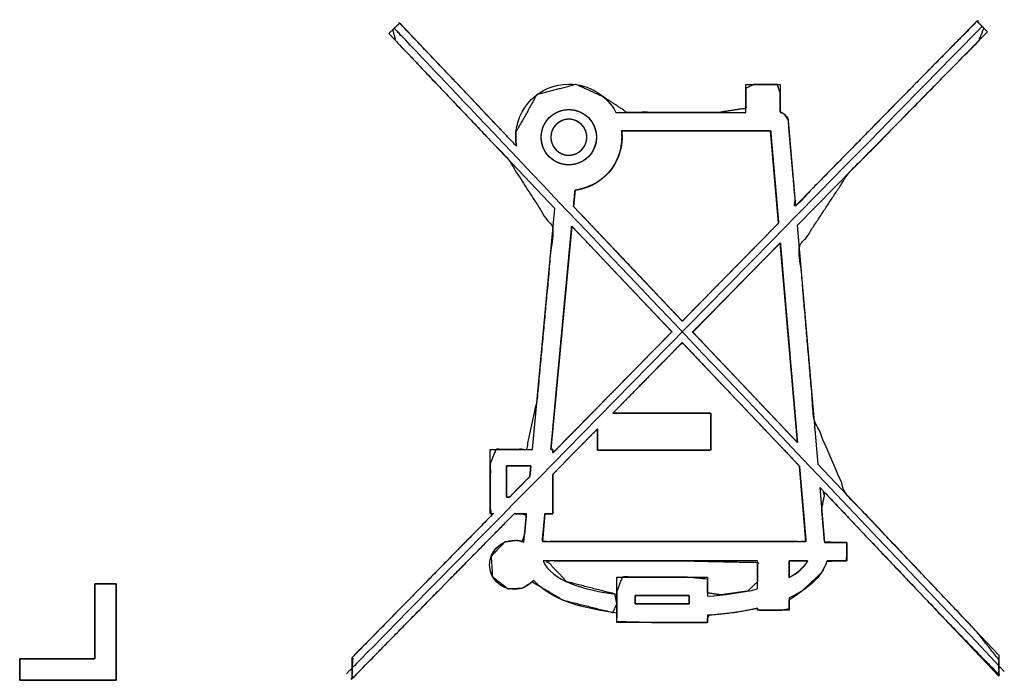
# Model space of a CAD drawing. Units: millimetres. Extents: x 5 to 1169, y 20 to 821.
# Drawn here: x 564 to 576, y 69 to 77 of the extents above; entities that cross this region are included whole.
import ezdxf

# ---------------------------------------------------------------- set-up
doc = ezdxf.new("R2010")
doc.units = ezdxf.units.MM
doc.layers.add('Silkprint', color=7, linetype='Continuous')

msp = doc.modelspace()

# ---------------------------------------------------------------- linework, layer by layer
at = {"layer": 'Silkprint', "color": 7, "linetype": 'Continuous'}
for points, degree, knots in [([(570.233, 75.651), (570.227, 75.706), (570.228, 75.816), (570.471, 76.25), (570.929, 76.37), (571.25, 76.225), (571.524, 76.045), (572.602, 76.045), (572.911, 76.092), (572.911, 76.325), (572.998, 76.369), (573.28, 76.369), (573.31, 76.273), (573.31, 76.055), (573.365, 76.018), (573.405, 75.953), (573.446, 75.481), (573.492, 74.956), (574.675, 76.162), (575.608, 77.108), (575.688, 77.029), (575.63, 76.881), (574.107, 75.331), (573.534, 74.462), (573.705, 72.474), (574.081, 71.593), (575.602, 69.988), (575.864, 69.656), (575.864, 69.483), (575.217, 70.147), (573.833, 71.606), (573.796, 71.414), (573.829, 71.03), (573.955, 71.027), (574.089, 71.027), (574.089, 70.903), (574.085, 70.812), (573.937, 70.812), (573.859, 70.807), (573.851, 70.785), (573.789, 70.67), (573.565, 70.46), (573.416, 70.356), (573.416, 70.253), (573.327, 70.237), (573.07, 70.237), (573.047, 70.244), (573.047, 70.259), (572.79, 70.212), (572.481, 70.18), (572.464, 70.136), (572.461, 70.094), (571.84, 70.094), (571.405, 70.106), (571.405, 70.452), (571.469, 70.623), (572.208, 70.623), (572.464, 70.598), (572.464, 70.437), (572.62, 70.414), (572.932, 70.459), (573.047, 70.568), (573.047, 70.794), (572.202, 70.812), (570.59, 70.812), (570.823, 70.568), (571.382, 70.425), (571.405, 70.309), (571.359, 70.209), (570.78, 70.354), (570.417, 70.568), (570.304, 70.494), (570.134, 70.487), (569.954, 70.629), (569.938, 70.864), (570.095, 71.03), (570.24, 71.05), (570.299, 71.037), (570.327, 71.119), (570.348, 71.347), (570.299, 71.362), (570.208, 71.362), (569.374, 70.515), (568.316, 69.438), (568.315, 69.568), (568.327, 69.695), (569.335, 70.722), (569.962, 71.362), (569.939, 71.362), (569.929, 71.42), (569.929, 71.951), (569.995, 72.113), (570.348, 72.113), (570.473, 72.685), (570.659, 74.684), (570.136, 75.499), (568.821, 76.884), (568.791, 77.01), (568.871, 77.086), (569.492, 76.434), (570.233, 75.651)], 1, [0, 0, 0.00115, 0.003466, 0.013931, 0.023891, 0.031285, 0.038177, 0.060859, 0.067427, 0.072339, 0.07437, 0.080305, 0.082424, 0.087007, 0.088396, 0.089996, 0.099972, 0.111041, 0.146558, 0.174493, 0.176856, 0.18021, 0.225889, 0.247786, 0.289739, 0.309876, 0.356367, 0.365263, 0.36889, 0.388377, 0.430658, 0.434761, 0.442861, 0.445513, 0.448323, 0.450921, 0.452849, 0.455941, 0.457601, 0.458089, 0.460818, 0.467285, 0.471117, 0.473268, 0.47517, 0.480569, 0.481062, 0.481364, 0.486866, 0.493397, 0.494385, 0.495284, 0.508353, 0.517497, 0.524776, 0.528623, 0.544157, 0.549565, 0.552945, 0.556252, 0.562899, 0.566221, 0.570988, 0.588765, 0.622671, 0.629771, 0.641899, 0.644384, 0.646705, 0.659263, 0.668129, 0.670961, 0.674542, 0.679355, 0.684312, 0.689119, 0.692189, 0.693455, 0.69527, 0.700078, 0.701158, 0.703068, 0.728066, 0.75981, 0.762534, 0.765229, 0.795487, 0.814316, 0.8148, 0.816033, 0.827202, 0.830884, 0.838316, 0.850627, 0.892829, 0.913206, 0.953359, 0.956079, 0.958401, 0.977331, 1, 1]), ([(570.233, 75.651), (570.228, 75.685), (570.225, 75.72), (570.225, 75.755), (570.225, 76.098), (570.502, 76.375), (570.845, 76.375), (571.083, 76.375), (571.29, 76.241), (571.394, 76.045)], 3, [0, 0, 0, 0, 0.333333, 0.333333, 0.333333, 0.666667, 0.666667, 0.666667, 1, 1, 1, 1]), ([(571.168, 75.755), (571.168, 75.933), (571.023, 76.078), (570.845, 76.078), (570.667, 76.078), (570.522, 75.933), (570.522, 75.755), (570.522, 75.577), (570.667, 75.432), (570.845, 75.432), (571.023, 75.432), (571.168, 75.577), (571.168, 75.755)], 3, [0, 0, 0, 0, 0.25, 0.25, 0.25, 0.5, 0.5, 0.5, 0.75, 0.75, 0.75, 1, 1, 1, 1]), ([(571.168, 75.755), (571.167, 75.776), (571.165, 75.797), (571.162, 75.817), (571.157, 75.837), (571.151, 75.857), (571.144, 75.876), (571.136, 75.894), (571.127, 75.912), (571.117, 75.929), (571.106, 75.945), (571.093, 75.961), (571.08, 75.976), (571.066, 75.99), (571.051, 76.003), (571.036, 76.015), (571.019, 76.027), (571.002, 76.037), (570.985, 76.046), (570.966, 76.054), (570.947, 76.061), (570.928, 76.067), (570.908, 76.072), (570.887, 76.075), (570.866, 76.077), (570.845, 76.078), (570.824, 76.077), (570.803, 76.075), (570.783, 76.072), (570.763, 76.067), (570.743, 76.061), (570.724, 76.054), (570.706, 76.046), (570.688, 76.037), (570.671, 76.027), (570.655, 76.015), (570.639, 76.003), (570.624, 75.99), (570.61, 75.976), (570.597, 75.961), (570.585, 75.945), (570.574, 75.929), (570.563, 75.912), (570.554, 75.894), (570.546, 75.876), (570.539, 75.857), (570.533, 75.837), (570.529, 75.817), (570.525, 75.797), (570.523, 75.776), (570.522, 75.755), (570.523, 75.734), (570.525, 75.713), (570.529, 75.692), (570.533, 75.672), (570.539, 75.653), (570.546, 75.634), (570.554, 75.616), (570.563, 75.598), (570.574, 75.581), (570.585, 75.564), (570.597, 75.549), (570.61, 75.534), (570.624, 75.52), (570.639, 75.507), (570.655, 75.494), (570.671, 75.483), (570.688, 75.473), (570.706, 75.464), (570.724, 75.456), (570.743, 75.449), (570.763, 75.443), (570.783, 75.438), (570.803, 75.435), (570.824, 75.433), (570.845, 75.432), (570.866, 75.433), (570.887, 75.435), (570.908, 75.438), (570.928, 75.443), (570.947, 75.449), (570.966, 75.456), (570.985, 75.464), (571.002, 75.473), (571.019, 75.483), (571.036, 75.494), (571.051, 75.507), (571.066, 75.52), (571.08, 75.534), (571.093, 75.549), (571.106, 75.564), (571.117, 75.581), (571.127, 75.598), (571.136, 75.616), (571.144, 75.634), (571.151, 75.653), (571.157, 75.672), (571.162, 75.692), (571.165, 75.713), (571.167, 75.734), (571.168, 75.755)], 1, [0, 0, 0.010469, 0.020801, 0.031015, 0.04113, 0.051163, 0.061128, 0.071037, 0.080902, 0.090733, 0.100538, 0.110325, 0.120102, 0.129876, 0.139654, 0.149442, 0.159247, 0.169079, 0.178945, 0.188856, 0.198822, 0.208858, 0.218976, 0.229195, 0.239531, 0.250005, 0.260474, 0.270806, 0.281021, 0.291136, 0.30117, 0.311135, 0.321045, 0.330911, 0.340742, 0.350548, 0.360337, 0.370115, 0.37989, 0.389668, 0.399457, 0.409263, 0.419095, 0.428961, 0.438871, 0.448836, 0.458869, 0.468985, 0.479199, 0.489531, 0.5, 0.510469, 0.520801, 0.531015, 0.541131, 0.551164, 0.561129, 0.571039, 0.580905, 0.590737, 0.600543, 0.610332, 0.62011, 0.629885, 0.639663, 0.649452, 0.659258, 0.669089, 0.678955, 0.688865, 0.69883, 0.708864, 0.718979, 0.729194, 0.739526, 0.749995, 0.760469, 0.770805, 0.781024, 0.791142, 0.801178, 0.811144, 0.821055, 0.830921, 0.840753, 0.850558, 0.860346, 0.870124, 0.879898, 0.889675, 0.899462, 0.909267, 0.919098, 0.928963, 0.938872, 0.948837, 0.95887, 0.968985, 0.979199, 0.989531, 1, 1]), ([(571.055, 75.755), (571.055, 75.639), (570.961, 75.545), (570.845, 75.545), (570.729, 75.545), (570.636, 75.639), (570.636, 75.755), (570.636, 75.871), (570.729, 75.964), (570.845, 75.964), (570.961, 75.964), (571.055, 75.871), (571.055, 75.755)], 3, [0, 0, 0, 0, 0.25, 0.25, 0.25, 0.5, 0.5, 0.5, 0.75, 0.75, 0.75, 1, 1, 1, 1]), ([(571.055, 75.755), (571.054, 75.741), (571.053, 75.728), (571.051, 75.714), (571.048, 75.701), (571.044, 75.689), (571.04, 75.676), (571.034, 75.664), (571.028, 75.653), (571.022, 75.642), (571.014, 75.631), (571.006, 75.621), (570.998, 75.611), (570.989, 75.602), (570.979, 75.594), (570.969, 75.586), (570.958, 75.578), (570.947, 75.572), (570.936, 75.566), (570.924, 75.56), (570.911, 75.556), (570.899, 75.552), (570.886, 75.549), (570.873, 75.547), (570.859, 75.546), (570.845, 75.545), (570.831, 75.546), (570.818, 75.547), (570.805, 75.549), (570.792, 75.552), (570.779, 75.556), (570.767, 75.56), (570.755, 75.566), (570.743, 75.572), (570.732, 75.578), (570.721, 75.586), (570.711, 75.594), (570.702, 75.602), (570.693, 75.611), (570.684, 75.621), (570.676, 75.631), (570.669, 75.642), (570.662, 75.653), (570.656, 75.664), (570.651, 75.676), (570.646, 75.689), (570.643, 75.701), (570.64, 75.714), (570.637, 75.728), (570.636, 75.741), (570.636, 75.755), (570.636, 75.769), (570.637, 75.782), (570.64, 75.795), (570.643, 75.808), (570.646, 75.821), (570.651, 75.833), (570.656, 75.845), (570.662, 75.857), (570.669, 75.868), (570.676, 75.879), (570.684, 75.889), (570.693, 75.898), (570.702, 75.908), (570.711, 75.916), (570.721, 75.924), (570.732, 75.931), (570.743, 75.938), (570.755, 75.944), (570.767, 75.949), (570.779, 75.954), (570.792, 75.958), (570.805, 75.961), (570.818, 75.963), (570.831, 75.964), (570.845, 75.964), (570.859, 75.964), (570.873, 75.963), (570.886, 75.961), (570.899, 75.958), (570.911, 75.954), (570.924, 75.949), (570.936, 75.944), (570.947, 75.938), (570.958, 75.931), (570.969, 75.924), (570.979, 75.916), (570.989, 75.908), (570.998, 75.898), (571.006, 75.889), (571.014, 75.879), (571.022, 75.868), (571.028, 75.857), (571.034, 75.845), (571.04, 75.833), (571.044, 75.821), (571.048, 75.808), (571.051, 75.795), (571.053, 75.782), (571.054, 75.769), (571.055, 75.755)], 1, [0, 0, 0.010467, 0.020797, 0.03101, 0.041125, 0.051158, 0.061123, 0.071034, 0.0809, 0.090732, 0.100539, 0.110328, 0.120108, 0.129884, 0.139664, 0.149454, 0.159262, 0.169096, 0.178964, 0.188877, 0.198845, 0.208882, 0.219002, 0.229221, 0.239558, 0.250034, 0.2605, 0.270829, 0.281041, 0.291154, 0.301186, 0.311149, 0.321057, 0.330921, 0.340751, 0.350556, 0.360344, 0.370122, 0.379897, 0.389675, 0.399463, 0.40927, 0.419101, 0.428967, 0.438877, 0.448842, 0.458875, 0.46899, 0.479203, 0.489533, 0.5, 0.510467, 0.520797, 0.53101, 0.541125, 0.551158, 0.561123, 0.571033, 0.580899, 0.59073, 0.600537, 0.610325, 0.620103, 0.629878, 0.639656, 0.649444, 0.659249, 0.669079, 0.678943, 0.688851, 0.698814, 0.708846, 0.718959, 0.729171, 0.7395, 0.749966, 0.760442, 0.770779, 0.780998, 0.791118, 0.801155, 0.811123, 0.821036, 0.830904, 0.840738, 0.850546, 0.860336, 0.870116, 0.879892, 0.889672, 0.899461, 0.909268, 0.9191, 0.928966, 0.938877, 0.948842, 0.958875, 0.96899, 0.979203, 0.989533, 1, 1]), ([(571.466, 75.755), (571.462, 75.689), (571.452, 75.625), (571.436, 75.563), (571.413, 75.505), (571.385, 75.449), (571.352, 75.396), (571.313, 75.348), (571.27, 75.303), (571.223, 75.263), (571.172, 75.227), (571.118, 75.197), (571.06, 75.173), (570.999, 75.154), (570.936, 75.141), (570.918, 75.137), (570.917, 75.131), (570.916, 75.121), (570.915, 75.107), (570.913, 75.09), (570.912, 75.071), (570.91, 75.052), (570.908, 75.032), (570.906, 75.012), (570.904, 74.994), (570.903, 74.978), (570.902, 74.964), (570.901, 74.954), (570.9, 74.949), (570.904, 74.944), (570.936, 74.91), (570.998, 74.845), (571.084, 74.754), (571.19, 74.642), (571.311, 74.515), (571.44, 74.379), (571.573, 74.238), (571.704, 74.1), (571.829, 73.968), (571.942, 73.849), (572.037, 73.748), (572.111, 73.671), (572.156, 73.623), (572.17, 73.609), (572.19, 73.63), (572.238, 73.679), (572.309, 73.751), (572.398, 73.842), (572.501, 73.947), (572.614, 74.062), (572.731, 74.181), (572.848, 74.3), (572.961, 74.415), (573.064, 74.52), (573.153, 74.611), (573.224, 74.684), (573.272, 74.732), (573.292, 74.753), (573.292, 74.764), (573.288, 74.803), (573.283, 74.865), (573.276, 74.946), (573.268, 75.042), (573.259, 75.147), (573.249, 75.259), (573.239, 75.372), (573.23, 75.481), (573.221, 75.583), (573.213, 75.673), (573.207, 75.747), (573.202, 75.799), (573.2, 75.827), (573.192, 75.829), (573.141, 75.829), (573.051, 75.829), (572.928, 75.829), (572.78, 75.829), (572.613, 75.829), (572.435, 75.829), (572.252, 75.829), (572.073, 75.829), (571.904, 75.829), (571.753, 75.829), (571.626, 75.829), (571.53, 75.829), (571.474, 75.829), (571.461, 75.828), (571.462, 75.823), (571.463, 75.818), (571.463, 75.812), (571.464, 75.807), (571.464, 75.802), (571.464, 75.797), (571.465, 75.792), (571.465, 75.786), (571.465, 75.781), (571.465, 75.776), (571.465, 75.771), (571.466, 75.765), (571.466, 75.76), (571.466, 75.755)], 1, [0, 0, 0.008886, 0.017598, 0.026179, 0.034662, 0.043076, 0.051444, 0.059785, 0.068115, 0.076449, 0.084805, 0.093199, 0.101652, 0.110192, 0.118848, 0.121397, 0.122235, 0.123648, 0.12553, 0.127777, 0.130281, 0.132936, 0.135637, 0.138278, 0.140752, 0.142953, 0.144775, 0.146112, 0.146858, 0.1476, 0.153897, 0.166034, 0.18299, 0.203743, 0.22727, 0.252549, 0.278559, 0.304276, 0.328679, 0.350746, 0.369455, 0.383782, 0.392707, 0.39528, 0.399138, 0.408326, 0.421955, 0.439136, 0.458983, 0.480606, 0.503117, 0.525628, 0.547251, 0.567097, 0.584279, 0.597907, 0.607095, 0.610953, 0.612503, 0.617729, 0.626119, 0.637074, 0.649995, 0.664285, 0.679344, 0.694574, 0.709376, 0.723153, 0.735305, 0.745234, 0.752341, 0.756028, 0.757217, 0.763996, 0.776142, 0.792692, 0.812682, 0.835149, 0.859129, 0.88366, 0.907778, 0.93052, 0.950923, 0.968023, 0.980857, 0.988462, 0.990147, 0.990842, 0.991539, 0.992237, 0.992937, 0.993638, 0.99434, 0.995043, 0.995747, 0.996453, 0.99716, 0.997868, 0.998578, 0.999288, 1, 1]), ([(572.048, 73.485), (572.039, 73.494), (572.015, 73.52), (571.977, 73.56), (571.926, 73.613), (571.865, 73.678), (571.795, 73.751), (571.718, 73.832), (571.636, 73.919), (571.551, 74.009), (571.463, 74.101), (571.376, 74.193), (571.29, 74.283), (571.208, 74.37), (571.131, 74.451), (571.061, 74.524), (571, 74.589), (570.95, 74.642), (570.911, 74.682), (570.887, 74.708), (570.879, 74.717), (570.877, 74.698), (570.872, 74.644), (570.864, 74.558), (570.853, 74.446), (570.841, 74.31), (570.826, 74.154), (570.81, 73.983), (570.793, 73.8), (570.775, 73.609), (570.757, 73.415), (570.739, 73.22), (570.721, 73.03), (570.704, 72.847), (570.688, 72.675), (570.674, 72.52), (570.661, 72.384), (570.651, 72.271), (570.643, 72.186), (570.638, 72.132), (570.636, 72.113), (570.636, 72.113), (570.637, 72.113), (570.637, 72.113), (570.638, 72.113), (570.64, 72.113), (570.641, 72.113), (570.643, 72.113), (570.644, 72.113), (570.646, 72.113), (570.648, 72.113), (570.65, 72.113), (570.652, 72.113), (570.653, 72.113), (570.655, 72.113), (570.656, 72.113), (570.657, 72.113), (570.659, 72.113), (570.659, 72.113), (570.66, 72.113), (570.66, 72.113), (570.66, 72.113), (570.66, 72.112), (570.66, 72.111), (570.66, 72.109), (570.66, 72.107), (570.66, 72.104), (570.66, 72.101), (570.66, 72.098), (570.66, 72.095), (570.66, 72.092), (570.66, 72.089), (570.66, 72.086), (570.66, 72.083), (570.66, 72.081), (570.66, 72.078), (570.66, 72.076), (570.66, 72.074), (570.66, 72.073), (570.66, 72.072), (570.66, 72.072), (570.67, 72.082), (570.699, 72.111), (570.744, 72.157), (570.804, 72.219), (570.877, 72.292), (570.96, 72.377), (571.051, 72.47), (571.149, 72.569), (571.25, 72.673), (571.354, 72.778), (571.458, 72.884), (571.559, 72.988), (571.657, 73.087), (571.748, 73.18), (571.831, 73.264), (571.904, 73.338), (571.964, 73.399), (572.009, 73.446), (572.038, 73.475), (572.048, 73.485)], 1, [0, 0, 0.001936, 0.007476, 0.016221, 0.027769, 0.04172, 0.057674, 0.075229, 0.093987, 0.113545, 0.133504, 0.153463, 0.173021, 0.191778, 0.209334, 0.225288, 0.239239, 0.250787, 0.259532, 0.265072, 0.267008, 0.269989, 0.278521, 0.291987, 0.30977, 0.331254, 0.355822, 0.382856, 0.411741, 0.44186, 0.472595, 0.503331, 0.533449, 0.562334, 0.589369, 0.613937, 0.63542, 0.653204, 0.66667, 0.675202, 0.678183, 0.67821, 0.678288, 0.678412, 0.678575, 0.678772, 0.678998, 0.679246, 0.679511, 0.679787, 0.68007, 0.680352, 0.680628, 0.680893, 0.681141, 0.681367, 0.681564, 0.681727, 0.681851, 0.681929, 0.681956, 0.682004, 0.682139, 0.682353, 0.682635, 0.682976, 0.683366, 0.683795, 0.684253, 0.684731, 0.685219, 0.685707, 0.686185, 0.686643, 0.687073, 0.687462, 0.687803, 0.688086, 0.688299, 0.688435, 0.688482, 0.690741, 0.697205, 0.707407, 0.72088, 0.737157, 0.75577, 0.776252, 0.798136, 0.820955, 0.844241, 0.867527, 0.890346, 0.91223, 0.932712, 0.951325, 0.967602, 0.981075, 0.991277, 0.997741, 1, 1]), ([(572.29, 73.482), (572.293, 73.479), (572.302, 73.469), (572.318, 73.453), (572.338, 73.431), (572.364, 73.404), (572.394, 73.372), (572.429, 73.335), (572.467, 73.295), (572.509, 73.251), (572.554, 73.203), (572.601, 73.153), (572.651, 73.101), (572.703, 73.047), (572.756, 72.991), (572.81, 72.934), (572.865, 72.876), (572.92, 72.818), (572.975, 72.76), (573.029, 72.702), (573.082, 72.646), (573.134, 72.591), (573.185, 72.538), (573.233, 72.487), (573.279, 72.439), (573.322, 72.394), (573.361, 72.352), (573.397, 72.314), (573.429, 72.28), (573.456, 72.252), (573.479, 72.228), (573.496, 72.21), (573.507, 72.198), (573.512, 72.192), (573.513, 72.195), (573.511, 72.209), (573.509, 72.234), (573.506, 72.27), (573.502, 72.316), (573.497, 72.371), (573.492, 72.434), (573.486, 72.505), (573.479, 72.583), (573.472, 72.666), (573.464, 72.755), (573.456, 72.849), (573.448, 72.946), (573.439, 73.046), (573.43, 73.149), (573.422, 73.253), (573.413, 73.357), (573.404, 73.462), (573.395, 73.566), (573.386, 73.669), (573.377, 73.769), (573.369, 73.866), (573.361, 73.959), (573.353, 74.048), (573.346, 74.132), (573.339, 74.209), (573.333, 74.28), (573.328, 74.343), (573.323, 74.398), (573.319, 74.444), (573.316, 74.48), (573.314, 74.506), (573.313, 74.52), (573.312, 74.522), (573.308, 74.518), (573.298, 74.508), (573.284, 74.494), (573.265, 74.474), (573.242, 74.451), (573.216, 74.424), (573.186, 74.394), (573.153, 74.36), (573.117, 74.324), (573.078, 74.285), (573.038, 74.244), (572.996, 74.201), (572.952, 74.156), (572.908, 74.111), (572.862, 74.065), (572.816, 74.018), (572.77, 73.971), (572.725, 73.925), (572.679, 73.879), (572.635, 73.834), (572.592, 73.79), (572.55, 73.747), (572.511, 73.707), (572.473, 73.669), (572.438, 73.633), (572.406, 73.601), (572.377, 73.571), (572.352, 73.545), (572.33, 73.524), (572.313, 73.506), (572.3, 73.493), (572.292, 73.485), (572.29, 73.482)], 1, [0, 0, 0.000844, 0.003307, 0.007285, 0.012675, 0.019374, 0.027279, 0.036286, 0.046292, 0.057193, 0.068887, 0.081269, 0.094237, 0.107687, 0.121516, 0.135621, 0.149897, 0.164243, 0.178554, 0.192728, 0.20666, 0.220248, 0.233388, 0.245977, 0.257912, 0.269088, 0.279404, 0.288756, 0.297039, 0.304152, 0.30999, 0.31445, 0.31743, 0.318825, 0.319251, 0.321797, 0.326382, 0.332871, 0.341128, 0.351016, 0.362399, 0.375143, 0.38911, 0.404165, 0.420172, 0.436995, 0.454497, 0.472544, 0.490998, 0.509724, 0.528586, 0.547448, 0.566175, 0.584629, 0.602675, 0.620178, 0.637001, 0.653007, 0.668062, 0.68203, 0.694773, 0.706157, 0.716045, 0.724302, 0.73079, 0.735376, 0.737921, 0.738371, 0.739516, 0.741961, 0.745621, 0.750412, 0.756249, 0.763046, 0.77072, 0.779185, 0.788357, 0.79815, 0.808481, 0.819264, 0.830414, 0.841847, 0.853478, 0.865222, 0.876994, 0.888709, 0.900283, 0.911632, 0.922669, 0.93331, 0.943471, 0.953067, 0.962013, 0.970224, 0.977615, 0.984101, 0.989599, 0.994022, 0.997287, 0.999308, 1, 1]), ([(573.536, 71.918), (573.482, 71.975), (573.338, 72.127), (573.132, 72.343), (572.893, 72.595), (572.65, 72.851), (572.43, 73.083), (572.262, 73.26), (572.175, 73.352), (572.154, 73.343), (572.084, 73.273), (571.973, 73.159), (571.836, 73.021), (571.691, 72.873), (571.555, 72.734), (571.443, 72.621), (571.374, 72.55), (571.364, 72.535), (571.437, 72.535), (571.577, 72.535), (571.761, 72.535), (571.964, 72.535), (572.163, 72.535), (572.334, 72.535), (572.455, 72.535), (572.5, 72.535), (572.5, 72.518), (572.5, 72.473), (572.5, 72.408), (572.5, 72.333), (572.5, 72.256), (572.5, 72.187), (572.5, 72.134), (572.5, 72.106), (572.476, 72.104), (572.363, 72.104), (572.181, 72.104), (571.958, 72.104), (571.722, 72.104), (571.499, 72.104), (571.318, 72.104), (571.204, 72.104), (571.18, 72.105), (571.18, 72.121), (571.18, 72.152), (571.18, 72.192), (571.18, 72.236), (571.18, 72.28), (571.18, 72.317), (571.18, 72.343), (571.18, 72.353), (571.16, 72.332), (571.105, 72.276), (571.027, 72.197), (570.936, 72.104), (570.843, 72.01), (570.76, 71.925), (570.696, 71.86), (570.662, 71.826), (570.66, 71.815), (570.66, 71.776), (570.66, 71.712), (570.66, 71.634), (570.66, 71.551), (570.66, 71.474), (570.66, 71.41), (570.66, 71.37), (570.66, 71.362), (570.654, 71.362), (570.642, 71.362), (570.627, 71.362), (570.61, 71.362), (570.594, 71.362), (570.58, 71.362), (570.57, 71.362), (570.566, 71.362), (570.565, 71.349), (570.562, 71.315), (570.557, 71.266), (570.552, 71.209), (570.546, 71.151), (570.541, 71.098), (570.538, 71.058), (570.536, 71.038), (570.592, 71.036), (570.856, 71.036), (571.279, 71.036), (571.798, 71.036), (572.349, 71.036), (572.869, 71.036), (573.292, 71.036), (573.556, 71.036), (573.612, 71.04), (573.607, 71.097), (573.598, 71.205), (573.586, 71.346), (573.572, 71.503), (573.559, 71.657), (573.547, 71.79), (573.539, 71.883), (573.536, 71.918)], 1, [0, 0, 0.006668, 0.024353, 0.049577, 0.078859, 0.108721, 0.135683, 0.156268, 0.166995, 0.168907, 0.177274, 0.190695, 0.207148, 0.224611, 0.241064, 0.254485, 0.262851, 0.264343, 0.270503, 0.282323, 0.297805, 0.314953, 0.331767, 0.346251, 0.356406, 0.360235, 0.361681, 0.365517, 0.370987, 0.377338, 0.383814, 0.389661, 0.394126, 0.396452, 0.398484, 0.408047, 0.423386, 0.442191, 0.462151, 0.480956, 0.496295, 0.505858, 0.507886, 0.509231, 0.511811, 0.515192, 0.518936, 0.522607, 0.525769, 0.527986, 0.528822, 0.531315, 0.537925, 0.547353, 0.558298, 0.569459, 0.579537, 0.587231, 0.59124, 0.592181, 0.595526, 0.600892, 0.607471, 0.614453, 0.621032, 0.626398, 0.629743, 0.630453, 0.63096, 0.631934, 0.63321, 0.634622, 0.636008, 0.637201, 0.638038, 0.638353, 0.639452, 0.642365, 0.64652, 0.651344, 0.656263, 0.660705, 0.664096, 0.665863, 0.670575, 0.692871, 0.728635, 0.77248, 0.819018, 0.862863, 0.898627, 0.920923, 0.925628, 0.930406, 0.939573, 0.951581, 0.96488, 0.977921, 0.989154, 0.99703, 1, 1]), ([(570.153, 71.556), (570.155, 71.557), (570.16, 71.562), (570.168, 71.57), (570.178, 71.581), (570.19, 71.593), (570.205, 71.608), (570.22, 71.624), (570.237, 71.641), (570.254, 71.658), (570.272, 71.676), (570.29, 71.694), (570.307, 71.712), (570.323, 71.729), (570.339, 71.745), (570.353, 71.759), (570.366, 71.772), (570.376, 71.782), (570.384, 71.79), (570.388, 71.795), (570.39, 71.797), (570.39, 71.798), (570.391, 71.8), (570.391, 71.804), (570.391, 71.81), (570.392, 71.816), (570.393, 71.823), (570.393, 71.831), (570.394, 71.84), (570.395, 71.849), (570.396, 71.858), (570.397, 71.867), (570.398, 71.876), (570.398, 71.885), (570.399, 71.893), (570.4, 71.9), (570.4, 71.907), (570.401, 71.912), (570.401, 71.916), (570.402, 71.918), (570.402, 71.919), (570.4, 71.919), (570.394, 71.919), (570.384, 71.919), (570.372, 71.919), (570.357, 71.919), (570.34, 71.919), (570.322, 71.919), (570.302, 71.919), (570.281, 71.919), (570.26, 71.919), (570.238, 71.919), (570.217, 71.919), (570.198, 71.919), (570.179, 71.919), (570.162, 71.919), (570.147, 71.919), (570.135, 71.919), (570.125, 71.919), (570.12, 71.919), (570.117, 71.919), (570.117, 71.917), (570.117, 71.909), (570.117, 71.897), (570.117, 71.882), (570.117, 71.863), (570.117, 71.841), (570.117, 71.817), (570.117, 71.791), (570.117, 71.765), (570.117, 71.738), (570.117, 71.71), (570.117, 71.684), (570.117, 71.658), (570.117, 71.634), (570.117, 71.612), (570.117, 71.593), (570.117, 71.578), (570.117, 71.566), (570.117, 71.558), (570.117, 71.556), (570.118, 71.556), (570.118, 71.556), (570.12, 71.556), (570.121, 71.556), (570.123, 71.556), (570.125, 71.556), (570.128, 71.556), (570.13, 71.556), (570.133, 71.556), (570.135, 71.556), (570.138, 71.556), (570.141, 71.556), (570.143, 71.556), (570.146, 71.556), (570.148, 71.556), (570.15, 71.556), (570.151, 71.556), (570.152, 71.556), (570.153, 71.556), (570.153, 71.556)], 1, [0, 0, 0.00214, 0.008264, 0.017929, 0.030694, 0.046115, 0.063749, 0.083154, 0.103887, 0.125506, 0.147567, 0.169629, 0.191247, 0.211981, 0.231386, 0.24902, 0.264441, 0.277205, 0.286871, 0.292995, 0.295135, 0.295915, 0.298146, 0.301669, 0.306321, 0.31194, 0.318367, 0.325438, 0.332994, 0.340873, 0.348912, 0.356952, 0.36483, 0.372386, 0.379458, 0.385884, 0.391504, 0.396156, 0.399678, 0.40191, 0.40269, 0.404489, 0.409638, 0.417766, 0.428499, 0.441466, 0.456294, 0.472611, 0.490044, 0.508222, 0.526773, 0.545323, 0.563501, 0.580935, 0.597252, 0.61208, 0.625046, 0.63578, 0.643907, 0.649056, 0.650856, 0.653159, 0.659751, 0.670156, 0.683896, 0.700496, 0.719478, 0.740367, 0.762685, 0.785957, 0.809705, 0.833452, 0.856724, 0.879042, 0.899931, 0.918913, 0.935513, 0.949253, 0.959658, 0.96625, 0.968553, 0.968781, 0.969434, 0.970464, 0.971824, 0.973467, 0.975346, 0.977413, 0.979623, 0.981926, 0.984277, 0.986627, 0.988931, 0.99114, 0.993208, 0.995086, 0.99673, 0.99809, 0.999119, 0.999772, 1, 1]), ([(571.405, 70.203), (571.405, 70.358), (571.405, 70.623), (571.405, 70.623), (571.405, 70.623), (572.464, 70.623), (572.464, 70.623), (572.464, 70.623), (572.464, 70.4), (572.464, 70.4), (572.652, 70.414), (572.859, 70.439), (573.047, 70.484), (573.047, 70.484), (573.047, 70.812), (573.047, 70.812), (573.047, 70.812), (570.544, 70.812), (570.544, 70.812), (570.642, 70.58), (571.024, 70.471), (571.405, 70.422), (571.405, 70.422), (571.405, 70.203), (571.405, 70.203), (571.023, 70.25), (570.63, 70.357), (570.433, 70.588), (570.381, 70.521), (570.299, 70.478), (570.207, 70.478), (570.049, 70.478), (569.92, 70.606), (569.92, 70.765), (569.92, 70.924), (570.049, 71.052), (570.207, 71.052), (570.247, 71.052), (570.284, 71.044), (570.319, 71.03)], 3, [0, 0, 0, 0, 0.055701, 0.055701, 0.055701, 0.134393, 0.134393, 0.134393, 0.213084, 0.213084, 0.213084, 0.291776, 0.291776, 0.291776, 0.370467, 0.370467, 0.370467, 0.449159, 0.449159, 0.449159, 0.527851, 0.527851, 0.527851, 0.606542, 0.606542, 0.606542, 0.685234, 0.685234, 0.685234, 0.763925, 0.763925, 0.763925, 0.842617, 0.842617, 0.842617, 0.921308, 0.921308, 0.921308, 1, 1, 1, 1]), ([(571.405, 70.422), (571.405, 70.53), (571.405, 70.623), (571.405, 70.623), (571.405, 70.623), (572.464, 70.623), (572.464, 70.623), (572.464, 70.623), (572.464, 70.4), (572.464, 70.4), (572.652, 70.414), (572.859, 70.439), (573.047, 70.484), (573.047, 70.484), (573.047, 70.812), (573.047, 70.812), (573.047, 70.812), (570.544, 70.812), (570.544, 70.812)], 3, [0, 0, 0, 0, 0.077339, 0.077339, 0.077339, 0.261871, 0.261871, 0.261871, 0.446403, 0.446403, 0.446403, 0.630936, 0.630936, 0.630936, 0.815468, 0.815468, 0.815468, 1, 1, 1, 1]), ([(573.416, 70.616), (573.424, 70.62), (573.433, 70.625), (573.441, 70.63), (573.45, 70.635), (573.458, 70.64), (573.466, 70.645), (573.474, 70.651), (573.482, 70.656), (573.489, 70.661), (573.497, 70.666), (573.504, 70.672), (573.512, 70.677), (573.519, 70.683), (573.526, 70.689), (573.533, 70.694), (573.539, 70.7), (573.546, 70.706), (573.552, 70.712), (573.558, 70.718), (573.565, 70.724), (573.571, 70.73), (573.576, 70.736), (573.582, 70.743), (573.587, 70.749), (573.593, 70.755), (573.598, 70.762), (573.603, 70.768), (573.608, 70.775), (573.612, 70.782), (573.617, 70.789), (573.621, 70.795), (573.625, 70.802), (573.629, 70.809), (573.63, 70.812), (573.629, 70.812), (573.626, 70.812), (573.623, 70.812), (573.619, 70.812), (573.614, 70.812), (573.608, 70.812), (573.601, 70.812), (573.594, 70.812), (573.586, 70.812), (573.578, 70.812), (573.57, 70.812), (573.561, 70.812), (573.551, 70.812), (573.542, 70.812), (573.532, 70.812), (573.523, 70.812), (573.513, 70.812), (573.504, 70.812), (573.494, 70.812), (573.485, 70.812), (573.476, 70.812), (573.467, 70.812), (573.459, 70.812), (573.452, 70.812), (573.444, 70.812), (573.438, 70.812), (573.432, 70.812), (573.427, 70.812), (573.423, 70.812), (573.419, 70.812), (573.417, 70.812), (573.416, 70.812), (573.416, 70.812), (573.416, 70.811), (573.416, 70.809), (573.416, 70.806), (573.416, 70.803), (573.416, 70.798), (573.416, 70.793), (573.416, 70.787), (573.416, 70.781), (573.416, 70.774), (573.416, 70.767), (573.416, 70.759), (573.416, 70.751), (573.416, 70.743), (573.416, 70.734), (573.416, 70.725), (573.416, 70.717), (573.416, 70.708), (573.416, 70.699), (573.416, 70.69), (573.416, 70.682), (573.416, 70.674), (573.416, 70.666), (573.416, 70.658), (573.416, 70.651), (573.416, 70.644), (573.416, 70.638), (573.416, 70.632), (573.416, 70.628), (573.416, 70.623), (573.416, 70.62), (573.416, 70.618), (573.416, 70.616), (573.416, 70.616)], 1, [0, 0, 0.014076, 0.028049, 0.041919, 0.055685, 0.069347, 0.082905, 0.09636, 0.109712, 0.122961, 0.136107, 0.149152, 0.162097, 0.174942, 0.187689, 0.200339, 0.212894, 0.225356, 0.237726, 0.250007, 0.262201, 0.274311, 0.28634, 0.298291, 0.310166, 0.321971, 0.333708, 0.345382, 0.356996, 0.368557, 0.380067, 0.391534, 0.402961, 0.414355, 0.417991, 0.419836, 0.423161, 0.427865, 0.433852, 0.441021, 0.449275, 0.458514, 0.468641, 0.479556, 0.491162, 0.503359, 0.516049, 0.529133, 0.542513, 0.55609, 0.569766, 0.583442, 0.597019, 0.610399, 0.623484, 0.636174, 0.648371, 0.659976, 0.670892, 0.681018, 0.690258, 0.698512, 0.705681, 0.711667, 0.716372, 0.719696, 0.721542, 0.721912, 0.723128, 0.725727, 0.729618, 0.73471, 0.740914, 0.748139, 0.756295, 0.765293, 0.775042, 0.785452, 0.796432, 0.807893, 0.819745, 0.831897, 0.84426, 0.856742, 0.869255, 0.881708, 0.89401, 0.906072, 0.917804, 0.929115, 0.939915, 0.950114, 0.959623, 0.96835, 0.976206, 0.983101, 0.988944, 0.993646, 0.997116, 0.999264, 1, 1]), ([(573.86, 70.812), (573.856, 70.8), (573.851, 70.785), (573.844, 70.77), (573.768, 70.594), (573.612, 70.469), (573.416, 70.38)], 3, [0, 0, 0, 0, 0.5, 0.5, 0.5, 1, 1, 1, 1]), ([(565.313, 69.669), (565.313, 69.679), (565.313, 69.704), (565.313, 69.744), (565.313, 69.796), (565.313, 69.858), (565.313, 69.928), (565.313, 70.003), (565.313, 70.081), (565.313, 70.159), (565.313, 70.236), (565.313, 70.31), (565.313, 70.377), (565.313, 70.436), (565.313, 70.484), (565.313, 70.52), (565.313, 70.54), (565.313, 70.544), (565.317, 70.544), (565.326, 70.544), (565.339, 70.544), (565.355, 70.544), (565.373, 70.544), (565.393, 70.544), (565.415, 70.544), (565.438, 70.544), (565.46, 70.544), (565.482, 70.544), (565.502, 70.544), (565.521, 70.544), (565.537, 70.544), (565.549, 70.544), (565.558, 70.544), (565.562, 70.544), (565.563, 70.539), (565.563, 70.513), (565.563, 70.467), (565.563, 70.405), (565.563, 70.329), (565.563, 70.243), (565.563, 70.148), (565.563, 70.049), (565.563, 69.948), (565.563, 69.848), (565.563, 69.752), (565.563, 69.662), (565.563, 69.583), (565.563, 69.516), (565.563, 69.464), (565.563, 69.431), (565.563, 69.419), (565.551, 69.419), (565.518, 69.419), (565.466, 69.419), (565.399, 69.419), (565.32, 69.419), (565.23, 69.419), (565.134, 69.419), (565.034, 69.419), (564.933, 69.419), (564.834, 69.419), (564.739, 69.419), (564.653, 69.419), (564.577, 69.419), (564.515, 69.419), (564.469, 69.419), (564.443, 69.419), (564.438, 69.42), (564.438, 69.424), (564.438, 69.433), (564.438, 69.445), (564.438, 69.461), (564.438, 69.48), (564.438, 69.5), (564.438, 69.522), (564.438, 69.544), (564.438, 69.567), (564.438, 69.589), (564.438, 69.609), (564.438, 69.628), (564.438, 69.643), (564.438, 69.656), (564.438, 69.665), (564.438, 69.669), (564.442, 69.669), (564.462, 69.669), (564.498, 69.669), (564.546, 69.669), (564.605, 69.669), (564.672, 69.669), (564.746, 69.669), (564.823, 69.669), (564.901, 69.669), (564.979, 69.669), (565.054, 69.669), (565.124, 69.669), (565.186, 69.669), (565.238, 69.669), (565.278, 69.669), (565.304, 69.669), (565.313, 69.669)], 1, [0, 0, 0.002017, 0.00773, 0.016636, 0.028231, 0.042011, 0.057471, 0.074107, 0.091415, 0.108892, 0.126032, 0.142332, 0.157288, 0.170395, 0.18115, 0.189048, 0.193585, 0.194496, 0.195441, 0.197393, 0.20021, 0.203747, 0.20786, 0.212405, 0.217238, 0.222215, 0.227193, 0.232026, 0.236571, 0.240684, 0.244221, 0.247038, 0.24899, 0.249934, 0.251105, 0.256938, 0.267093, 0.28092, 0.297773, 0.317001, 0.337959, 0.359996, 0.382466, 0.40472, 0.426109, 0.445986, 0.463703, 0.478611, 0.490061, 0.497407, 0.5, 0.502593, 0.509939, 0.521389, 0.536297, 0.554014, 0.573891, 0.59528, 0.617534, 0.640004, 0.662041, 0.682999, 0.702227, 0.71908, 0.732907, 0.743062, 0.748895, 0.750066, 0.75101, 0.752962, 0.755779, 0.759316, 0.763429, 0.767974, 0.772807, 0.777785, 0.782762, 0.787595, 0.79214, 0.796253, 0.79979, 0.802607, 0.804559, 0.805504, 0.806415, 0.810952, 0.81885, 0.829605, 0.842712, 0.857668, 0.873968, 0.891108, 0.908585, 0.925893, 0.942529, 0.957989, 0.971769, 0.983364, 0.99227, 0.997983, 1, 1]), ([(571.62, 70.309), (571.623, 70.309), (571.632, 70.309), (571.645, 70.309), (571.663, 70.309), (571.686, 70.309), (571.711, 70.309), (571.74, 70.309), (571.772, 70.309), (571.806, 70.309), (571.841, 70.309), (571.878, 70.309), (571.916, 70.309), (571.953, 70.309), (571.991, 70.309), (572.027, 70.309), (572.063, 70.309), (572.097, 70.309), (572.128, 70.309), (572.157, 70.309), (572.183, 70.309), (572.205, 70.309), (572.224, 70.309), (572.237, 70.309), (572.246, 70.309), (572.249, 70.309), (572.249, 70.31), (572.249, 70.311), (572.249, 70.313), (572.249, 70.316), (572.249, 70.319), (572.249, 70.323), (572.249, 70.328), (572.249, 70.333), (572.249, 70.338), (572.249, 70.344), (572.249, 70.35), (572.249, 70.356), (572.249, 70.361), (572.249, 70.367), (572.249, 70.373), (572.249, 70.379), (572.249, 70.384), (572.249, 70.389), (572.249, 70.394), (572.249, 70.398), (572.249, 70.401), (572.249, 70.404), (572.249, 70.406), (572.249, 70.407), (572.249, 70.408), (572.246, 70.408), (572.237, 70.408), (572.224, 70.408), (572.205, 70.408), (572.183, 70.408), (572.157, 70.408), (572.128, 70.408), (572.097, 70.408), (572.063, 70.408), (572.027, 70.408), (571.991, 70.408), (571.953, 70.408), (571.916, 70.408), (571.878, 70.408), (571.841, 70.408), (571.806, 70.408), (571.772, 70.408), (571.74, 70.408), (571.711, 70.408), (571.686, 70.408), (571.663, 70.408), (571.645, 70.408), (571.632, 70.408), (571.623, 70.408), (571.62, 70.408), (571.62, 70.407), (571.62, 70.406), (571.62, 70.404), (571.62, 70.401), (571.62, 70.398), (571.62, 70.394), (571.62, 70.389), (571.62, 70.384), (571.62, 70.379), (571.62, 70.373), (571.62, 70.367), (571.62, 70.361), (571.62, 70.356), (571.62, 70.35), (571.62, 70.344), (571.62, 70.338), (571.62, 70.333), (571.62, 70.328), (571.62, 70.323), (571.62, 70.319), (571.62, 70.316), (571.62, 70.313), (571.62, 70.311), (571.62, 70.31), (571.62, 70.309)], 1, [0, 0, 0.002019, 0.007853, 0.017172, 0.029643, 0.044934, 0.062714, 0.082651, 0.104413, 0.127668, 0.152085, 0.177331, 0.203075, 0.228984, 0.254728, 0.279974, 0.304391, 0.327646, 0.349408, 0.369345, 0.387125, 0.402416, 0.414887, 0.424206, 0.43004, 0.432059, 0.432376, 0.433294, 0.434759, 0.43672, 0.439125, 0.441921, 0.445056, 0.448478, 0.452135, 0.455974, 0.459944, 0.463992, 0.468067, 0.472115, 0.476085, 0.479924, 0.483581, 0.487003, 0.490138, 0.492934, 0.495339, 0.4973, 0.498765, 0.499683, 0.5, 0.502019, 0.507853, 0.517172, 0.529643, 0.544934, 0.562714, 0.582651, 0.604413, 0.627668, 0.652085, 0.677331, 0.703075, 0.728984, 0.754728, 0.779974, 0.804391, 0.827646, 0.849408, 0.869345, 0.887125, 0.902416, 0.914887, 0.924206, 0.93004, 0.932059, 0.932376, 0.933294, 0.934759, 0.93672, 0.939125, 0.941921, 0.945056, 0.948478, 0.952135, 0.955974, 0.959944, 0.963992, 0.968067, 0.972115, 0.976085, 0.979924, 0.983581, 0.987003, 0.990138, 0.992934, 0.995339, 0.9973, 0.998765, 0.999683, 1, 1])]:
    msp.add_open_spline(points, degree=degree, knots=knots, dxfattribs=at)
for points in [[(573.491, 74.956), (573.491, 74.956), (575.606, 77.11), (575.606, 77.11)], [(575.606, 77.11), (575.606, 77.11), (575.732, 76.985), (575.732, 76.985)], [(575.669, 77.048), (568.251, 69.495), (568.251, 69.495), (568.251, 69.495)], [(568.744, 76.965), (568.744, 76.965), (568.872, 77.087), (568.872, 77.087)], [(575.926, 69.523), (568.808, 77.026), (568.808, 77.026), (568.808, 77.026)], [(568.872, 77.087), (568.872, 77.087), (570.233, 75.651), (570.233, 75.651)], [(575.732, 76.985), (575.732, 76.985), (573.511, 74.725), (573.511, 74.725)], [(570.682, 74.924), (570.682, 74.924), (568.744, 76.965), (568.744, 76.965)], [(572.911, 76.045), (572.911, 76.045), (572.911, 76.369), (572.911, 76.369)], [(572.911, 76.369), (572.911, 76.369), (573.31, 76.369), (573.31, 76.369)], [(573.31, 76.369), (573.31, 76.369), (573.31, 76.044), (573.31, 76.044)], [(571.394, 76.045), (571.394, 76.045), (572.911, 76.045), (572.911, 76.045)], [(573.31, 76.044), (573.357, 76.037), (573.402, 75.993), (573.406, 75.946)], [(573.406, 75.946), (573.406, 75.946), (573.491, 74.956), (573.491, 74.956)], [(573.2, 75.829), (573.2, 75.829), (571.461, 75.829), (571.461, 75.829)], [(571.461, 75.829), (571.464, 75.805), (571.466, 75.78), (571.466, 75.755)], [(573.292, 74.753), (573.292, 74.753), (573.2, 75.829), (573.2, 75.829)], [(571.466, 75.755), (571.466, 75.437), (571.226, 75.175), (570.918, 75.139)], [(570.918, 75.139), (570.918, 75.139), (570.9, 74.948), (570.9, 74.948)], [(570.42, 72.113), (570.42, 72.113), (570.682, 74.924), (570.682, 74.924)], [(570.9, 74.948), (570.9, 74.948), (572.169, 73.609), (572.169, 73.609)], [(570.879, 74.717), (570.879, 74.717), (570.636, 72.113), (570.636, 72.113)], [(572.048, 73.485), (572.048, 73.485), (570.879, 74.717), (570.879, 74.717)], [(572.169, 73.609), (572.169, 73.609), (573.292, 74.753), (573.292, 74.753)], [(573.511, 74.725), (573.511, 74.725), (573.751, 71.941), (573.751, 71.941)], [(573.312, 74.523), (573.312, 74.523), (572.29, 73.482), (572.29, 73.482)], [(573.513, 72.192), (573.513, 72.192), (573.312, 74.523), (573.312, 74.523)], [(570.66, 72.072), (570.66, 72.072), (572.048, 73.485), (572.048, 73.485)], [(572.29, 73.482), (572.29, 73.482), (573.513, 72.192), (573.513, 72.192)], [(572.168, 73.358), (572.168, 73.358), (571.359, 72.535), (571.359, 72.535)], [(573.536, 71.918), (573.536, 71.918), (572.168, 73.358), (572.168, 73.358)], [(571.359, 72.535), (571.359, 72.535), (572.5, 72.535), (572.5, 72.535)], [(572.5, 72.535), (572.5, 72.535), (572.5, 72.104), (572.5, 72.104)], [(571.18, 72.353), (571.18, 72.353), (570.66, 71.824), (570.66, 71.824)], [(571.18, 72.104), (571.18, 72.104), (571.18, 72.353), (571.18, 72.353)], [(569.929, 71.362), (569.929, 71.362), (569.929, 72.113), (569.929, 72.113)], [(569.929, 72.113), (569.929, 72.113), (570.42, 72.113), (570.42, 72.113)], [(570.636, 72.113), (570.636, 72.113), (570.66, 72.113), (570.66, 72.113)], [(570.66, 72.113), (570.66, 72.113), (570.66, 72.072), (570.66, 72.072)], [(572.5, 72.104), (572.5, 72.104), (571.18, 72.104), (571.18, 72.104)], [(573.751, 71.941), (573.751, 71.941), (575.864, 69.712), (575.864, 69.712)], [(570.402, 71.919), (570.402, 71.919), (570.117, 71.919), (570.117, 71.919)], [(570.117, 71.919), (570.117, 71.919), (570.117, 71.556), (570.117, 71.556)], [(570.39, 71.797), (570.39, 71.797), (570.402, 71.919), (570.402, 71.919)], [(570.66, 71.824), (570.66, 71.824), (570.66, 71.362), (570.66, 71.362)], [(573.612, 71.036), (573.612, 71.036), (573.536, 71.918), (573.536, 71.918)], [(570.153, 71.556), (570.153, 71.556), (570.39, 71.797), (570.39, 71.797)], [(575.864, 69.466), (575.864, 69.466), (573.774, 71.667), (573.774, 71.667)], [(573.774, 71.667), (573.774, 71.667), (573.829, 71.027), (573.829, 71.027)], [(570.117, 71.556), (570.117, 71.556), (570.153, 71.556), (570.153, 71.556)], [(570.206, 71.362), (570.206, 71.362), (568.315, 69.438), (568.315, 69.438)], [(568.315, 69.683), (568.315, 69.683), (569.963, 71.362), (569.963, 71.362)], [(569.963, 71.362), (569.963, 71.362), (569.929, 71.362), (569.929, 71.362)], [(570.35, 71.362), (570.35, 71.362), (570.206, 71.362), (570.206, 71.362)], [(570.319, 71.03), (570.319, 71.03), (570.35, 71.362), (570.35, 71.362)], [(570.566, 71.362), (570.566, 71.362), (570.536, 71.036), (570.536, 71.036)], [(570.66, 71.362), (570.66, 71.362), (570.566, 71.362), (570.566, 71.362)], [(570.536, 71.036), (570.536, 71.036), (573.612, 71.036), (573.612, 71.036)], [(573.829, 71.027), (573.829, 71.027), (574.089, 71.027), (574.089, 71.027)], [(574.089, 71.027), (574.089, 71.027), (574.089, 70.812), (574.089, 70.812)], [(573.047, 70.812), (573.047, 70.812), (570.544, 70.812), (570.544, 70.812)], [(573.047, 70.484), (573.047, 70.484), (573.047, 70.812), (573.047, 70.812)], [(573.416, 70.616), (573.513, 70.669), (573.588, 70.733), (573.63, 70.812)], [(573.63, 70.812), (573.63, 70.812), (573.416, 70.812), (573.416, 70.812)], [(573.416, 70.812), (573.416, 70.812), (573.416, 70.616), (573.416, 70.616)], [(574.089, 70.812), (574.089, 70.812), (573.86, 70.812), (573.86, 70.812)], [(565.313, 69.669), (565.313, 69.669), (565.313, 70.544), (565.313, 70.544)], [(565.313, 70.544), (565.313, 70.544), (565.563, 70.544), (565.563, 70.544)], [(565.563, 70.544), (565.563, 70.544), (565.563, 69.419), (565.563, 69.419)], [(571.405, 70.094), (571.405, 70.094), (571.405, 70.623), (571.405, 70.623)], [(571.405, 70.623), (571.405, 70.623), (572.464, 70.623), (572.464, 70.623)], [(572.464, 70.623), (572.464, 70.623), (572.464, 70.4), (572.464, 70.4)], [(572.464, 70.4), (572.652, 70.414), (572.859, 70.439), (573.047, 70.484)], [(571.405, 70.203), (571.405, 70.266), (571.405, 70.348), (571.405, 70.422)], [(572.249, 70.408), (572.249, 70.408), (571.62, 70.408), (571.62, 70.408)], [(571.62, 70.408), (571.62, 70.408), (571.62, 70.309), (571.62, 70.309)], [(572.249, 70.309), (572.249, 70.309), (572.249, 70.408), (572.249, 70.408)], [(573.416, 70.38), (573.416, 70.38), (573.416, 70.237), (573.416, 70.237)], [(571.62, 70.309), (571.62, 70.309), (572.249, 70.309), (572.249, 70.309)], [(573.047, 70.259), (572.856, 70.215), (572.653, 70.191), (572.464, 70.179)], [(573.047, 70.237), (573.047, 70.237), (573.047, 70.259), (573.047, 70.259)], [(573.416, 70.237), (573.416, 70.237), (573.047, 70.237), (573.047, 70.237)], [(572.464, 70.094), (572.464, 70.094), (571.405, 70.094), (571.405, 70.094)], [(572.464, 70.179), (572.464, 70.179), (572.464, 70.094), (572.464, 70.094)], [(564.438, 69.419), (564.438, 69.419), (564.438, 69.669), (564.438, 69.669)], [(564.438, 69.669), (564.438, 69.669), (565.313, 69.669), (565.313, 69.669)], [(568.315, 69.438), (568.315, 69.438), (568.315, 69.683), (568.315, 69.683)], [(575.864, 69.712), (575.864, 69.712), (575.864, 69.466), (575.864, 69.466)], [(565.563, 69.419), (565.563, 69.419), (564.438, 69.419), (564.438, 69.419)]]:
    msp.add_open_spline(points, degree=3, dxfattribs=at)

doc.saveas('drawing.dxf')
